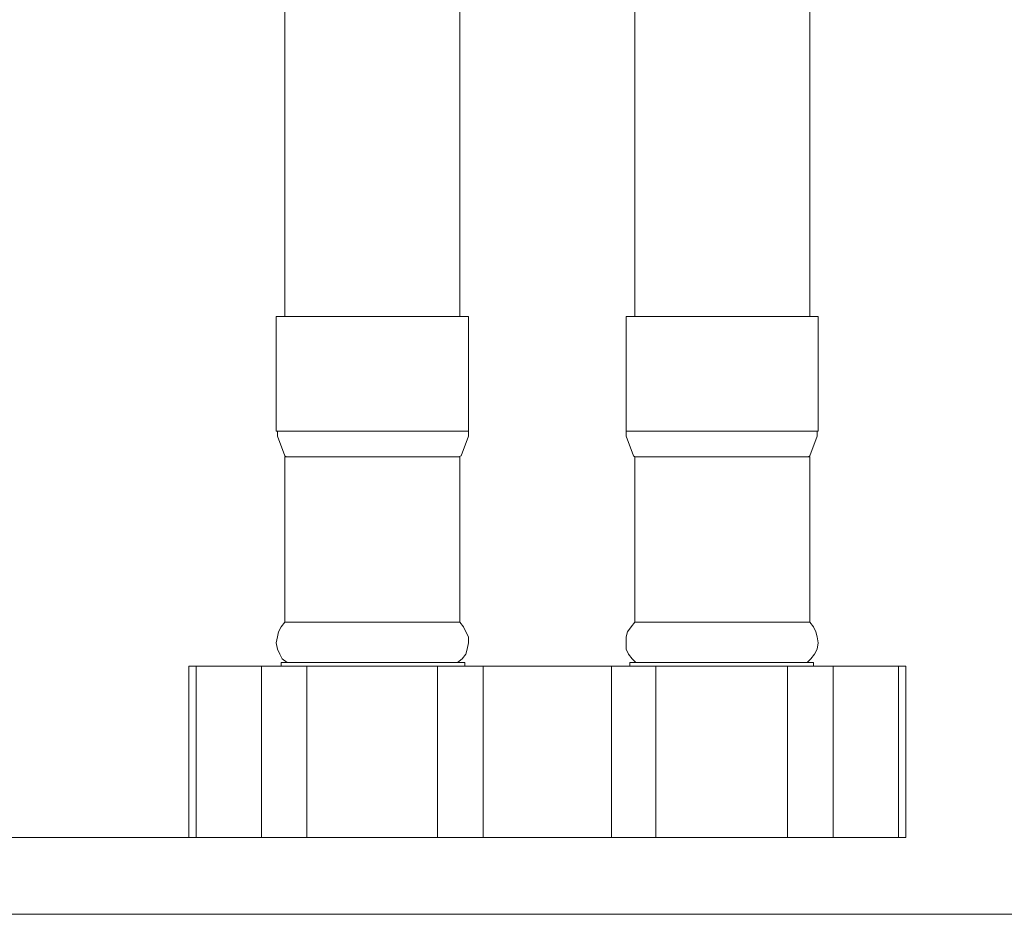
# Model space of a CAD drawing. Units: millimetres. Extents: x 57 to 153, y -208 to -88.
# Drawn here: x 121 to 136, y -208 to -195 of the extents above; entities that cross this region are included whole.
import ezdxf

# ---------------------------------------------------------------- set-up
doc = ezdxf.new("R2010")
doc.units = ezdxf.units.MM
doc.header["$MEASUREMENT"] = 0
doc.layers.add('Capa 1', color=7, linetype='Continuous', lineweight=0)

# ---------------------------------------------------------------- blocks, each defined once
blk = doc.blocks.new('Block_0')
at = {"layer": 'Capa 1'}
blk.add_lwpolyline([(57.387, -208.457), (152.811, -208.457), (152.811, -88.293), (57.387, -88.293)], close=True, dxfattribs=at)
blk = doc.blocks.new('Block_1')
at = {"layer": 'Capa 1'}
blk.add_lwpolyline([(57.387, -208.457), (152.811, -208.457), (152.811, -88.293), (57.387, -88.293)], close=True, dxfattribs=at)

msp = doc.modelspace()

# ---------------------------------------------------------------- linework, layer by layer
at = {"layer": 'Capa 1'}
msp.add_lwpolyline([(57.387, -208.457), (152.811, -208.457), (152.811, -88.293), (57.387, -88.293)], close=True, dxfattribs=at)
msp.add_lwpolyline([(57.387, -208.457), (152.811, -208.457), (152.811, -88.293), (57.387, -88.293)], close=True, dxfattribs=at)
at = {"layer": 'Capa 1', "color": 18, "lineweight": 9, "true_color": 0x000000}
for points in [[(124.928, -189.83), (124.928, -189.83), (124.928, -199.329), (124.928, -199.329)], [(127.599, -199.329), (127.599, -199.329), (127.599, -189.83), (127.599, -189.83)], [(130.27, -189.83), (130.27, -189.83), (130.27, -199.329), (130.27, -199.329)], [(132.941, -199.329), (132.941, -199.329), (132.941, -189.83), (132.941, -189.83)], [(124.797, -199.329), (124.797, -199.329), (124.797, -201.078), (124.797, -201.078)], [(127.731, -201.078), (127.731, -201.078), (127.731, -199.329), (127.731, -199.329)], [(130.139, -199.329), (130.139, -199.329), (130.139, -201.078), (130.139, -201.078)], [(133.072, -201.078), (133.072, -201.078), (133.072, -199.329), (133.072, -199.329)], [(124.928, -201.473), (124.928, -201.473), (124.928, -203.994), (124.928, -203.994)], [(127.599, -203.994), (127.599, -203.994), (127.599, -201.473), (127.599, -201.473)], [(130.27, -201.473), (130.27, -201.473), (130.27, -203.994), (130.27, -203.994)], [(132.941, -203.994), (132.941, -203.994), (132.941, -201.473), (132.941, -201.473)], [(123.461, -204.67), (123.461, -204.67), (123.461, -207.285), (123.461, -207.285)], [(124.571, -204.67), (124.571, -204.67), (123.574, -204.67), (123.574, -204.67)], [(123.574, -204.67), (123.574, -204.67), (123.574, -207.285), (123.574, -207.285)], [(124.571, -207.285), (124.571, -207.285), (124.571, -204.67), (124.571, -204.67)], [(124.872, -204.614), (124.872, -204.614), (124.872, -204.67), (124.872, -204.67)], [(127.26, -204.67), (127.26, -204.67), (125.267, -204.67), (125.267, -204.67)], [(125.267, -204.67), (125.267, -204.67), (125.267, -207.285), (125.267, -207.285)], [(127.26, -207.285), (127.26, -207.285), (127.26, -204.67), (127.26, -204.67)], [(127.675, -204.67), (127.675, -204.67), (127.675, -204.614), (127.675, -204.614)], [(128.935, -204.67), (128.935, -204.67), (127.957, -204.67), (127.957, -204.67)], [(127.957, -204.67), (127.957, -204.67), (127.957, -207.285), (127.957, -207.285)], [(129.913, -204.67), (129.913, -204.67), (128.935, -204.67), (128.935, -204.67)], [(129.913, -207.285), (129.913, -207.285), (129.913, -204.67), (129.913, -204.67)], [(130.194, -204.614), (130.194, -204.614), (130.194, -204.67), (130.194, -204.67)], [(132.602, -204.67), (132.602, -204.67), (130.59, -204.67), (130.59, -204.67)], [(130.59, -204.67), (130.59, -204.67), (130.59, -207.285), (130.59, -207.285)], [(132.602, -207.285), (132.602, -207.285), (132.602, -204.67), (132.602, -204.67)], [(132.997, -204.67), (132.997, -204.67), (132.997, -204.614), (132.997, -204.614)], [(134.295, -204.67), (134.295, -204.67), (133.298, -204.67), (133.298, -204.67)], [(133.298, -204.67), (133.298, -204.67), (133.298, -207.285), (133.298, -207.285)], [(134.295, -207.285), (134.295, -207.285), (134.295, -204.67), (134.295, -204.67)], [(134.408, -207.285), (134.408, -207.285), (134.408, -204.67), (134.408, -204.67)], [(123.574, -207.285), (123.574, -207.285), (106.006, -207.285), (106.006, -207.285)], [(124.571, -207.285), (124.571, -207.285), (123.574, -207.285), (123.574, -207.285)], [(127.26, -207.285), (127.26, -207.285), (125.267, -207.285), (125.267, -207.285)], [(128.935, -207.285), (128.935, -207.285), (127.957, -207.285), (127.957, -207.285)], [(129.913, -207.285), (129.913, -207.285), (128.935, -207.285), (128.935, -207.285)], [(132.602, -207.285), (132.602, -207.285), (130.59, -207.285), (130.59, -207.285)], [(134.295, -207.285), (134.295, -207.285), (133.298, -207.285), (133.298, -207.285)]]:
    msp.add_open_spline(points, degree=3, dxfattribs=at)
for points, knots in [([(124.797, -199.329), (124.797, -199.329), (124.853, -199.329), (124.853, -199.329), (124.853, -199.329), (125.003, -199.329), (125.003, -199.329), (125.003, -199.329), (125.229, -199.329), (125.229, -199.329), (125.229, -199.329), (125.53, -199.329), (125.53, -199.329), (125.53, -199.329), (125.888, -199.329), (125.888, -199.329), (125.888, -199.329), (126.264, -199.329), (126.264, -199.329), (126.264, -199.329), (126.64, -199.329), (126.64, -199.329), (126.64, -199.329), (126.997, -199.329), (126.997, -199.329), (126.997, -199.329), (127.298, -199.329), (127.298, -199.329), (127.298, -199.329), (127.542, -199.329), (127.542, -199.329), (127.542, -199.329), (127.675, -199.329), (127.675, -199.329), (127.675, -199.329), (127.731, -199.329), (127.731, -199.329)], [0, 0, 0, 0, 1, 1, 1, 2, 2, 2, 3, 3, 3, 4, 4, 4, 5, 5, 5, 6, 6, 6, 7, 7, 7, 8, 8, 8, 9, 9, 9, 10, 10, 10, 11, 11, 11, 12, 12, 12, 12]), ([(130.139, -199.329), (130.139, -199.329), (130.176, -199.329), (130.176, -199.329), (130.176, -199.329), (130.327, -199.329), (130.327, -199.329), (130.327, -199.329), (130.571, -199.329), (130.571, -199.329), (130.571, -199.329), (130.872, -199.329), (130.872, -199.329), (130.872, -199.329), (131.21, -199.329), (131.21, -199.329), (131.21, -199.329), (131.606, -199.329), (131.606, -199.329), (131.606, -199.329), (131.982, -199.329), (131.982, -199.329), (131.982, -199.329), (132.339, -199.329), (132.339, -199.329), (132.339, -199.329), (132.64, -199.329), (132.64, -199.329), (132.64, -199.329), (132.866, -199.329), (132.866, -199.329), (132.866, -199.329), (133.016, -199.329), (133.016, -199.329), (133.016, -199.329), (133.072, -199.329), (133.072, -199.329)], [0, 0, 0, 0, 1, 1, 1, 2, 2, 2, 3, 3, 3, 4, 4, 4, 5, 5, 5, 6, 6, 6, 7, 7, 7, 8, 8, 8, 9, 9, 9, 10, 10, 10, 11, 11, 11, 12, 12, 12, 12]), ([(124.797, -201.078), (124.797, -201.078), (124.853, -201.078), (124.853, -201.078), (124.853, -201.078), (125.003, -201.078), (125.003, -201.078), (125.003, -201.078), (125.229, -201.078), (125.229, -201.078), (125.229, -201.078), (125.53, -201.078), (125.53, -201.078), (125.53, -201.078), (125.888, -201.078), (125.888, -201.078), (125.888, -201.078), (126.264, -201.078), (126.264, -201.078), (126.264, -201.078), (126.64, -201.078), (126.64, -201.078), (126.64, -201.078), (126.997, -201.078), (126.997, -201.078), (126.997, -201.078), (127.298, -201.078), (127.298, -201.078), (127.298, -201.078), (127.542, -201.078), (127.542, -201.078), (127.542, -201.078), (127.675, -201.078), (127.675, -201.078), (127.675, -201.078), (127.731, -201.078), (127.731, -201.078)], [0, 0, 0, 0, 1, 1, 1, 2, 2, 2, 3, 3, 3, 4, 4, 4, 5, 5, 5, 6, 6, 6, 7, 7, 7, 8, 8, 8, 9, 9, 9, 10, 10, 10, 11, 11, 11, 12, 12, 12, 12]), ([(124.815, -201.078), (124.815, -201.078), (124.815, -201.153), (124.815, -201.153), (124.815, -201.153), (124.928, -201.454), (124.928, -201.454), (124.928, -201.454), (124.947, -201.473), (124.947, -201.473)], [0, 0, 0, 0, 1, 1, 1, 2, 2, 2, 3, 3, 3, 3]), ([(127.58, -201.473), (127.58, -201.473), (127.618, -201.454), (127.618, -201.454), (127.618, -201.454), (127.731, -201.153), (127.731, -201.153), (127.731, -201.153), (127.731, -201.078), (127.731, -201.078)], [0, 0, 0, 0, 1, 1, 1, 2, 2, 2, 3, 3, 3, 3]), ([(130.139, -201.078), (130.139, -201.078), (130.176, -201.078), (130.176, -201.078), (130.176, -201.078), (130.327, -201.078), (130.327, -201.078), (130.327, -201.078), (130.571, -201.078), (130.571, -201.078), (130.571, -201.078), (130.872, -201.078), (130.872, -201.078), (130.872, -201.078), (131.21, -201.078), (131.21, -201.078), (131.21, -201.078), (131.606, -201.078), (131.606, -201.078), (131.606, -201.078), (131.982, -201.078), (131.982, -201.078), (131.982, -201.078), (132.339, -201.078), (132.339, -201.078), (132.339, -201.078), (132.64, -201.078), (132.64, -201.078), (132.64, -201.078), (132.866, -201.078), (132.866, -201.078), (132.866, -201.078), (133.016, -201.078), (133.016, -201.078), (133.016, -201.078), (133.072, -201.078), (133.072, -201.078)], [0, 0, 0, 0, 1, 1, 1, 2, 2, 2, 3, 3, 3, 4, 4, 4, 5, 5, 5, 6, 6, 6, 7, 7, 7, 8, 8, 8, 9, 9, 9, 10, 10, 10, 11, 11, 11, 12, 12, 12, 12]), ([(130.139, -201.078), (130.139, -201.078), (130.139, -201.153), (130.139, -201.153), (130.139, -201.153), (130.251, -201.454), (130.251, -201.454), (130.251, -201.454), (130.27, -201.473), (130.27, -201.473)], [0, 0, 0, 0, 1, 1, 1, 2, 2, 2, 3, 3, 3, 3]), ([(132.922, -201.473), (132.922, -201.473), (132.941, -201.454), (132.941, -201.454), (132.941, -201.454), (133.054, -201.153), (133.054, -201.153), (133.054, -201.153), (133.054, -201.078), (133.054, -201.078)], [0, 0, 0, 0, 1, 1, 1, 2, 2, 2, 3, 3, 3, 3]), ([(124.928, -201.473), (124.928, -201.473), (124.928, -201.473), (124.928, -201.473), (124.928, -201.473), (125.003, -201.473), (125.003, -201.473), (125.003, -201.473), (125.173, -201.473), (125.173, -201.473), (125.173, -201.473), (125.417, -201.473), (125.417, -201.473), (125.417, -201.473), (125.737, -201.473), (125.737, -201.473), (125.737, -201.473), (126.094, -201.473), (126.094, -201.473), (126.094, -201.473), (126.451, -201.473), (126.451, -201.473), (126.451, -201.473), (126.79, -201.473), (126.79, -201.473), (126.79, -201.473), (127.11, -201.473), (127.11, -201.473), (127.11, -201.473), (127.355, -201.473), (127.355, -201.473), (127.355, -201.473), (127.524, -201.473), (127.524, -201.473), (127.524, -201.473), (127.599, -201.473), (127.599, -201.473)], [0, 0, 0, 0, 1, 1, 1, 2, 2, 2, 3, 3, 3, 4, 4, 4, 5, 5, 5, 6, 6, 6, 7, 7, 7, 8, 8, 8, 9, 9, 9, 10, 10, 10, 11, 11, 11, 12, 12, 12, 12]), ([(130.27, -201.473), (130.27, -201.473), (130.27, -201.473), (130.27, -201.473), (130.27, -201.473), (130.345, -201.473), (130.345, -201.473), (130.345, -201.473), (130.515, -201.473), (130.515, -201.473), (130.515, -201.473), (130.759, -201.473), (130.759, -201.473), (130.759, -201.473), (131.06, -201.473), (131.06, -201.473), (131.06, -201.473), (131.418, -201.473), (131.418, -201.473), (131.418, -201.473), (131.775, -201.473), (131.775, -201.473), (131.775, -201.473), (132.132, -201.473), (132.132, -201.473), (132.132, -201.473), (132.433, -201.473), (132.433, -201.473), (132.433, -201.473), (132.697, -201.473), (132.697, -201.473), (132.697, -201.473), (132.846, -201.473), (132.846, -201.473), (132.846, -201.473), (132.922, -201.473), (132.922, -201.473), (132.922, -201.473), (132.941, -201.473), (132.941, -201.473)], [0, 0, 0, 0, 1, 1, 1, 2, 2, 2, 3, 3, 3, 4, 4, 4, 5, 5, 5, 6, 6, 6, 7, 7, 7, 8, 8, 8, 9, 9, 9, 10, 10, 10, 11, 11, 11, 12, 12, 12, 13, 13, 13, 13]), ([(124.928, -203.994), (124.928, -203.994), (124.872, -204.069), (124.872, -204.069), (124.872, -204.069), (124.834, -204.144), (124.834, -204.144), (124.834, -204.144), (124.815, -204.219), (124.815, -204.219), (124.815, -204.219), (124.797, -204.313), (124.797, -204.313), (124.797, -204.313), (124.815, -204.408), (124.815, -204.408), (124.815, -204.408), (124.853, -204.483), (124.853, -204.483), (124.853, -204.483), (124.89, -204.558), (124.89, -204.558), (124.89, -204.558), (124.966, -204.614), (124.966, -204.614)], [0, 0, 0, 0, 1, 1, 1, 2, 2, 2, 3, 3, 3, 4, 4, 4, 5, 5, 5, 6, 6, 6, 7, 7, 7, 8, 8, 8, 8]), ([(124.928, -203.994), (124.928, -203.994), (124.928, -203.994), (124.928, -203.994), (124.928, -203.994), (125.003, -203.994), (125.003, -203.994), (125.003, -203.994), (125.173, -203.994), (125.173, -203.994), (125.173, -203.994), (125.417, -203.994), (125.417, -203.994), (125.417, -203.994), (125.737, -203.994), (125.737, -203.994), (125.737, -203.994), (126.094, -203.994), (126.094, -203.994), (126.094, -203.994), (126.451, -203.994), (126.451, -203.994), (126.451, -203.994), (126.79, -203.994), (126.79, -203.994), (126.79, -203.994), (127.11, -203.994), (127.11, -203.994), (127.11, -203.994), (127.355, -203.994), (127.355, -203.994), (127.355, -203.994), (127.524, -203.994), (127.524, -203.994), (127.524, -203.994), (127.599, -203.994), (127.599, -203.994)], [0, 0, 0, 0, 1, 1, 1, 2, 2, 2, 3, 3, 3, 4, 4, 4, 5, 5, 5, 6, 6, 6, 7, 7, 7, 8, 8, 8, 9, 9, 9, 10, 10, 10, 11, 11, 11, 12, 12, 12, 12]), ([(127.562, -204.614), (127.562, -204.614), (127.637, -204.558), (127.637, -204.558), (127.637, -204.558), (127.693, -204.483), (127.693, -204.483), (127.693, -204.483), (127.712, -204.408), (127.712, -204.408), (127.712, -204.408), (127.731, -204.313), (127.731, -204.313), (127.731, -204.313), (127.731, -204.219), (127.731, -204.219), (127.731, -204.219), (127.693, -204.144), (127.693, -204.144), (127.693, -204.144), (127.655, -204.069), (127.655, -204.069), (127.655, -204.069), (127.599, -203.994), (127.599, -203.994)], [0, 0, 0, 0, 1, 1, 1, 2, 2, 2, 3, 3, 3, 4, 4, 4, 5, 5, 5, 6, 6, 6, 7, 7, 7, 8, 8, 8, 8]), ([(130.27, -203.994), (130.27, -203.994), (130.214, -204.069), (130.214, -204.069), (130.214, -204.069), (130.157, -204.144), (130.157, -204.144), (130.157, -204.144), (130.139, -204.219), (130.139, -204.219), (130.139, -204.219), (130.139, -204.313), (130.139, -204.313), (130.139, -204.313), (130.139, -204.408), (130.139, -204.408), (130.139, -204.408), (130.176, -204.483), (130.176, -204.483), (130.176, -204.483), (130.232, -204.558), (130.232, -204.558), (130.232, -204.558), (130.289, -204.614), (130.289, -204.614)], [0, 0, 0, 0, 1, 1, 1, 2, 2, 2, 3, 3, 3, 4, 4, 4, 5, 5, 5, 6, 6, 6, 7, 7, 7, 8, 8, 8, 8]), ([(130.27, -203.994), (130.27, -203.994), (130.27, -203.994), (130.27, -203.994), (130.27, -203.994), (130.345, -203.994), (130.345, -203.994), (130.345, -203.994), (130.515, -203.994), (130.515, -203.994), (130.515, -203.994), (130.759, -203.994), (130.759, -203.994), (130.759, -203.994), (131.06, -203.994), (131.06, -203.994), (131.06, -203.994), (131.418, -203.994), (131.418, -203.994), (131.418, -203.994), (131.775, -203.994), (131.775, -203.994), (131.775, -203.994), (132.132, -203.994), (132.132, -203.994), (132.132, -203.994), (132.433, -203.994), (132.433, -203.994), (132.433, -203.994), (132.697, -203.994), (132.697, -203.994), (132.697, -203.994), (132.846, -203.994), (132.846, -203.994), (132.846, -203.994), (132.922, -203.994), (132.922, -203.994), (132.922, -203.994), (132.941, -203.994), (132.941, -203.994)], [0, 0, 0, 0, 1, 1, 1, 2, 2, 2, 3, 3, 3, 4, 4, 4, 5, 5, 5, 6, 6, 6, 7, 7, 7, 8, 8, 8, 9, 9, 9, 10, 10, 10, 11, 11, 11, 12, 12, 12, 13, 13, 13, 13]), ([(132.903, -204.614), (132.903, -204.614), (132.959, -204.558), (132.959, -204.558), (132.959, -204.558), (133.016, -204.483), (133.016, -204.483), (133.016, -204.483), (133.054, -204.408), (133.054, -204.408), (133.054, -204.408), (133.072, -204.313), (133.072, -204.313), (133.072, -204.313), (133.054, -204.219), (133.054, -204.219), (133.054, -204.219), (133.035, -204.144), (133.035, -204.144), (133.035, -204.144), (132.997, -204.069), (132.997, -204.069), (132.997, -204.069), (132.941, -203.994), (132.941, -203.994)], [0, 0, 0, 0, 1, 1, 1, 2, 2, 2, 3, 3, 3, 4, 4, 4, 5, 5, 5, 6, 6, 6, 7, 7, 7, 8, 8, 8, 8]), ([(123.461, -204.67), (123.461, -204.67), (123.48, -204.67), (123.48, -204.67), (123.48, -204.67), (123.499, -204.67), (123.499, -204.67), (123.499, -204.67), (123.537, -204.67), (123.537, -204.67), (123.537, -204.67), (123.574, -204.67), (123.574, -204.67)], [0, 0, 0, 0, 1, 1, 1, 2, 2, 2, 3, 3, 3, 4, 4, 4, 4]), ([(124.571, -204.67), (124.571, -204.67), (124.628, -204.67), (124.628, -204.67), (124.628, -204.67), (124.703, -204.67), (124.703, -204.67), (124.703, -204.67), (124.778, -204.67), (124.778, -204.67), (124.778, -204.67), (124.872, -204.67), (124.872, -204.67), (124.872, -204.67), (124.966, -204.67), (124.966, -204.67), (124.966, -204.67), (125.06, -204.67), (125.06, -204.67), (125.06, -204.67), (125.154, -204.67), (125.154, -204.67), (125.154, -204.67), (125.267, -204.67), (125.267, -204.67)], [0, 0, 0, 0, 1, 1, 1, 2, 2, 2, 3, 3, 3, 4, 4, 4, 5, 5, 5, 6, 6, 6, 7, 7, 7, 8, 8, 8, 8]), ([(127.675, -204.614), (127.675, -204.614), (127.618, -204.614), (127.618, -204.614), (127.618, -204.614), (127.486, -204.614), (127.486, -204.614), (127.486, -204.614), (127.26, -204.614), (127.26, -204.614), (127.26, -204.614), (126.959, -204.614), (126.959, -204.614), (126.959, -204.614), (126.621, -204.614), (126.621, -204.614), (126.621, -204.614), (126.264, -204.614), (126.264, -204.614), (126.264, -204.614), (125.906, -204.614), (125.906, -204.614), (125.906, -204.614), (125.568, -204.614), (125.568, -204.614), (125.568, -204.614), (125.286, -204.614), (125.286, -204.614), (125.286, -204.614), (125.06, -204.614), (125.06, -204.614), (125.06, -204.614), (124.91, -204.614), (124.91, -204.614), (124.91, -204.614), (124.872, -204.614), (124.872, -204.614)], [0, 0, 0, 0, 1, 1, 1, 2, 2, 2, 3, 3, 3, 4, 4, 4, 5, 5, 5, 6, 6, 6, 7, 7, 7, 8, 8, 8, 9, 9, 9, 10, 10, 10, 11, 11, 11, 12, 12, 12, 12]), ([(127.26, -204.67), (127.26, -204.67), (127.373, -204.67), (127.373, -204.67), (127.373, -204.67), (127.467, -204.67), (127.467, -204.67), (127.467, -204.67), (127.58, -204.67), (127.58, -204.67), (127.58, -204.67), (127.675, -204.67), (127.675, -204.67), (127.675, -204.67), (127.75, -204.67), (127.75, -204.67), (127.75, -204.67), (127.825, -204.67), (127.825, -204.67), (127.825, -204.67), (127.901, -204.67), (127.901, -204.67), (127.901, -204.67), (127.957, -204.67), (127.957, -204.67)], [0, 0, 0, 0, 1, 1, 1, 2, 2, 2, 3, 3, 3, 4, 4, 4, 5, 5, 5, 6, 6, 6, 7, 7, 7, 8, 8, 8, 8]), ([(129.913, -204.67), (129.913, -204.67), (129.969, -204.67), (129.969, -204.67), (129.969, -204.67), (130.026, -204.67), (130.026, -204.67), (130.026, -204.67), (130.119, -204.67), (130.119, -204.67), (130.119, -204.67), (130.194, -204.67), (130.194, -204.67), (130.194, -204.67), (130.289, -204.67), (130.289, -204.67), (130.289, -204.67), (130.383, -204.67), (130.383, -204.67), (130.383, -204.67), (130.496, -204.67), (130.496, -204.67), (130.496, -204.67), (130.59, -204.67), (130.59, -204.67)], [0, 0, 0, 0, 1, 1, 1, 2, 2, 2, 3, 3, 3, 4, 4, 4, 5, 5, 5, 6, 6, 6, 7, 7, 7, 8, 8, 8, 8]), ([(132.997, -204.614), (132.997, -204.614), (132.959, -204.614), (132.959, -204.614), (132.959, -204.614), (132.809, -204.614), (132.809, -204.614), (132.809, -204.614), (132.584, -204.614), (132.584, -204.614), (132.584, -204.614), (132.301, -204.614), (132.301, -204.614), (132.301, -204.614), (131.963, -204.614), (131.963, -204.614), (131.963, -204.614), (131.606, -204.614), (131.606, -204.614), (131.606, -204.614), (131.229, -204.614), (131.229, -204.614), (131.229, -204.614), (130.891, -204.614), (130.891, -204.614), (130.891, -204.614), (130.609, -204.614), (130.609, -204.614), (130.609, -204.614), (130.383, -204.614), (130.383, -204.614), (130.383, -204.614), (130.251, -204.614), (130.251, -204.614), (130.251, -204.614), (130.194, -204.614), (130.194, -204.614)], [0, 0, 0, 0, 1, 1, 1, 2, 2, 2, 3, 3, 3, 4, 4, 4, 5, 5, 5, 6, 6, 6, 7, 7, 7, 8, 8, 8, 9, 9, 9, 10, 10, 10, 11, 11, 11, 12, 12, 12, 12]), ([(132.602, -204.67), (132.602, -204.67), (132.697, -204.67), (132.697, -204.67), (132.697, -204.67), (132.809, -204.67), (132.809, -204.67), (132.809, -204.67), (132.903, -204.67), (132.903, -204.67), (132.903, -204.67), (132.997, -204.67), (132.997, -204.67), (132.997, -204.67), (133.092, -204.67), (133.092, -204.67), (133.092, -204.67), (133.167, -204.67), (133.167, -204.67), (133.167, -204.67), (133.242, -204.67), (133.242, -204.67), (133.242, -204.67), (133.298, -204.67), (133.298, -204.67)], [0, 0, 0, 0, 1, 1, 1, 2, 2, 2, 3, 3, 3, 4, 4, 4, 5, 5, 5, 6, 6, 6, 7, 7, 7, 8, 8, 8, 8]), ([(134.295, -204.67), (134.295, -204.67), (134.333, -204.67), (134.333, -204.67), (134.333, -204.67), (134.37, -204.67), (134.37, -204.67), (134.37, -204.67), (134.389, -204.67), (134.389, -204.67), (134.389, -204.67), (134.408, -204.67), (134.408, -204.67)], [0, 0, 0, 0, 1, 1, 1, 2, 2, 2, 3, 3, 3, 4, 4, 4, 4]), ([(123.574, -207.285), (123.574, -207.285), (123.537, -207.285), (123.537, -207.285), (123.537, -207.285), (123.499, -207.285), (123.499, -207.285), (123.499, -207.285), (123.48, -207.285), (123.48, -207.285), (123.48, -207.285), (123.461, -207.285), (123.461, -207.285)], [0, 0, 0, 0, 1, 1, 1, 2, 2, 2, 3, 3, 3, 4, 4, 4, 4]), ([(125.267, -207.285), (125.267, -207.285), (125.154, -207.285), (125.154, -207.285), (125.154, -207.285), (125.06, -207.285), (125.06, -207.285), (125.06, -207.285), (124.966, -207.285), (124.966, -207.285), (124.966, -207.285), (124.872, -207.285), (124.872, -207.285), (124.872, -207.285), (124.778, -207.285), (124.778, -207.285), (124.778, -207.285), (124.703, -207.285), (124.703, -207.285), (124.703, -207.285), (124.628, -207.285), (124.628, -207.285), (124.628, -207.285), (124.571, -207.285), (124.571, -207.285)], [0, 0, 0, 0, 1, 1, 1, 2, 2, 2, 3, 3, 3, 4, 4, 4, 5, 5, 5, 6, 6, 6, 7, 7, 7, 8, 8, 8, 8]), ([(127.957, -207.285), (127.957, -207.285), (127.901, -207.285), (127.901, -207.285), (127.901, -207.285), (127.825, -207.285), (127.825, -207.285), (127.825, -207.285), (127.75, -207.285), (127.75, -207.285), (127.75, -207.285), (127.675, -207.285), (127.675, -207.285), (127.675, -207.285), (127.58, -207.285), (127.58, -207.285), (127.58, -207.285), (127.467, -207.285), (127.467, -207.285), (127.467, -207.285), (127.373, -207.285), (127.373, -207.285), (127.373, -207.285), (127.26, -207.285), (127.26, -207.285)], [0, 0, 0, 0, 1, 1, 1, 2, 2, 2, 3, 3, 3, 4, 4, 4, 5, 5, 5, 6, 6, 6, 7, 7, 7, 8, 8, 8, 8]), ([(130.59, -207.285), (130.59, -207.285), (130.496, -207.285), (130.496, -207.285), (130.496, -207.285), (130.383, -207.285), (130.383, -207.285), (130.383, -207.285), (130.289, -207.285), (130.289, -207.285), (130.289, -207.285), (130.194, -207.285), (130.194, -207.285), (130.194, -207.285), (130.119, -207.285), (130.119, -207.285), (130.119, -207.285), (130.026, -207.285), (130.026, -207.285), (130.026, -207.285), (129.969, -207.285), (129.969, -207.285), (129.969, -207.285), (129.913, -207.285), (129.913, -207.285)], [0, 0, 0, 0, 1, 1, 1, 2, 2, 2, 3, 3, 3, 4, 4, 4, 5, 5, 5, 6, 6, 6, 7, 7, 7, 8, 8, 8, 8]), ([(133.298, -207.285), (133.298, -207.285), (133.242, -207.285), (133.242, -207.285), (133.242, -207.285), (133.167, -207.285), (133.167, -207.285), (133.167, -207.285), (133.092, -207.285), (133.092, -207.285), (133.092, -207.285), (132.997, -207.285), (132.997, -207.285), (132.997, -207.285), (132.903, -207.285), (132.903, -207.285), (132.903, -207.285), (132.809, -207.285), (132.809, -207.285), (132.809, -207.285), (132.697, -207.285), (132.697, -207.285), (132.697, -207.285), (132.602, -207.285), (132.602, -207.285)], [0, 0, 0, 0, 1, 1, 1, 2, 2, 2, 3, 3, 3, 4, 4, 4, 5, 5, 5, 6, 6, 6, 7, 7, 7, 8, 8, 8, 8]), ([(134.408, -207.285), (134.408, -207.285), (134.389, -207.285), (134.389, -207.285), (134.389, -207.285), (134.37, -207.285), (134.37, -207.285), (134.37, -207.285), (134.333, -207.285), (134.333, -207.285), (134.333, -207.285), (134.295, -207.285), (134.295, -207.285)], [0, 0, 0, 0, 1, 1, 1, 2, 2, 2, 3, 3, 3, 4, 4, 4, 4])]:
    msp.add_open_spline(points, degree=3, knots=knots, dxfattribs=at)

# ---------------------------------------------------------------- block references
at = {"layer": 'Capa 1'}
for name in ['Block_0', 'Block_1']:
    msp.add_blockref(name, (0, 0), dxfattribs=at)

doc.saveas('drawing.dxf')
